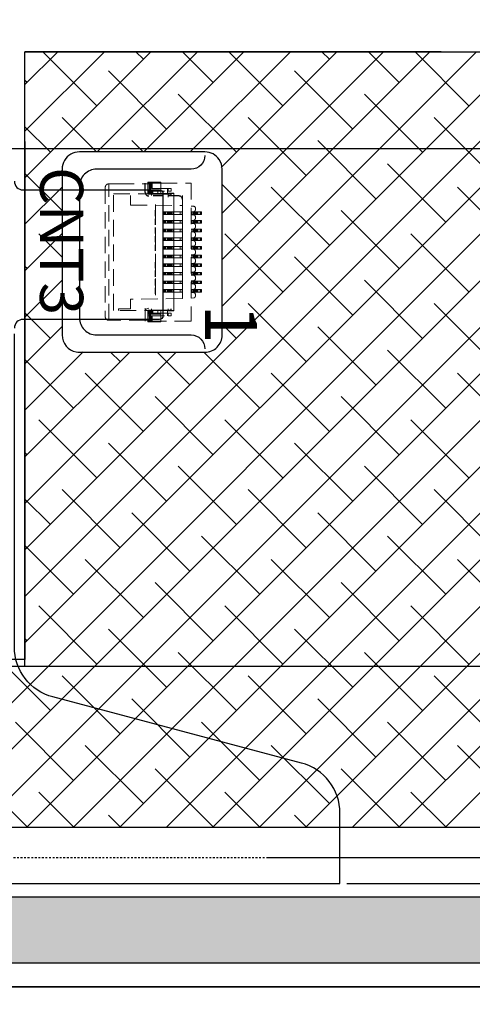
# Model space of a CAD drawing. Units: millimetres. Extents: x 11786 to 13005, y -2715 to -1945.
# Drawn here: x 12616 to 12642, y -2370 to -2313 of the extents above; entities that cross this region are included whole.
import ezdxf

# ---------------------------------------------------------------- set-up
doc = ezdxf.new("R2010")
doc.units = ezdxf.units.MM
doc.header["$LTSCALE"] = 0.3
doc.header["$PDMODE"] = 34
for name, pattern in [('ACISOTGL', [3, 2, -1]), ('CENTER', [0.6, 0.375, -0.075, 0.075, -0.075]), ('DASHED', [4.7625, 3.175, -1.5875])]:
    doc.linetypes.add(name, pattern=pattern)
for name, color, linetype in [('09_Center line', 1, 'CENTER'), ('0BLU-PART_DXF_HATCHING', 7, 'Continuous'), ('DIM', 3, 'Continuous'), ('FPC', 40, 'Continuous')]:
    doc.layers.add(name, color=color, linetype=linetype)
doc.layers.add('11_Text', color=4, linetype='Continuous', lineweight=20)
doc.layers.add('Layer0000', color=7, linetype='Continuous', lineweight=20)
doc.styles.get("Standard").update_dxf_attribs({"font": 'arial.ttf', "height": 8})
doc.dimstyles.new('Standard$0', dxfattribs={"dimtxt": 3, "dimasz": 4, "dimexe": 0.6, "dimexo": 0.4, "dimtad": 1, "dimzin": 9, "dimdsep": 46, "dimtxsty": 'Standard', "dimcen": 0, "dimclrd": 256, "dimclre": 256, "dimadec": 0, "dimazin": 0, "dimtfac": 1, "dimtmove": 0, "dimatfit": 3, "dimfxl": 1, "dimtolj": 1, "dimarcsym": 0})

# ---------------------------------------------------------------- blocks, each defined once
blk = doc.blocks.new('*D17')
at = {"layer": 'Defpoints', "color": 0, "transparency": 16777216}
for p in [(12630.132, -2361.669), (12634.726, -2363.169), (12697.548, -2363.169)]:
    blk.add_point(p, dxfattribs=at)
at = {"layer": 'DIM', "lineweight": -2, "transparency": 16777216}
for p, q in [((12697.548, -2357.669), (12697.548, -2353.669)), ((12630.532, -2361.669), (12698.148, -2361.669)), ((12697.548, -2361.669), (12697.548, -2363.169)), ((12635.126, -2363.169), (12698.148, -2363.169)), ((12697.548, -2367.169), (12697.548, -2413.991))]:
    blk.add_line(p, q, dxfattribs=at)
at = {"layer": 'DIM', "transparency": 16777216}
for points in [[(12696.882, -2357.669), (12698.215, -2357.669), (12697.548, -2361.669)], [(12696.882, -2367.169), (12698.215, -2367.169), (12697.548, -2363.169)]]:
    blk.add_solid(points, dxfattribs=at)
at = {"layer": 'DIM', "color": 0, "transparency": 16777216, "insert": (12692.839, -2392.58), "char_height": 8, "attachment_point": 5, "rotation": 90}
blk.add_mtext('\\A1;1.5 MAX', dxfattribs=at)

msp = doc.modelspace()

# ---------------------------------------------------------------- hatches: boundary and pattern name
at = {"layer": '0BLU-PART_DXF_HATCHING'}
h = msp.add_hatch(dxfattribs=at)
h.set_pattern_fill('ANSI38', color=5, scale=0.6, style=0)
h.set_pattern_definition([(45, (5071.84, 176.5718), (-1.3470384, 1.3470384), []), (135, (5071.84, 176.5718), (-4.04111525, 1.3470384), [4.7625, -2.8575])])
h.paths.add_polyline_path([(12491.964, -2315.015), (12491.964, -2359.915), (12511.37, -2359.915), (12728.972, -2359.915), (12728.976, -2333.365), (12725.98, -2333.365), (12725.98, -2315.015), (12685.426, -2315.015), (12685.426, -2329.178), (12645.527, -2329.195), (12645.526, -2315.015), (12616.48, -2315.015), (12616.48, -2350.615), (12584.88, -2350.615), (12584.88, -2315.015)])
h.paths.add_polyline_path([(12491.964, -2359.915), (12491.964, -2354.615), (12458.19, -2354.615), (12452.415, -2359.937)])
h.paths.add_polyline_path([(12749.545, -2359.937), (12743.771, -2354.615), (12738.346, -2354.615), (12738.346, -2333.365), (12728.98, -2333.365), (12728.992, -2359.915)])
h.paths.add_polyline_path([(12520.728, -2336.63), (12520.748, -2345.919), (12520.748, -2333.547)], flags=16)
edge = h.paths.add_edge_path(flags=16)
edge.add_arc((12619.63, -2321.815), 1, 90, 180, ccw=False)
edge.add_line((12619.63, -2320.815), (12626.9, -2320.815))
edge.add_arc((12626.9, -2321.815), 1, 0.5417, 89.9982, ccw=False)
edge.add_line((12627.9, -2321.806), (12627.9, -2331.415))
edge.add_line((12627.9, -2331.415), (12618.63, -2331.415))
edge.add_line((12618.63, -2331.415), (12618.63, -2321.815))
edge = h.paths.add_edge_path(flags=16)
edge.add_arc((12626.9, -2331.415), 1, -90, 0, ccw=False)
edge.add_line((12626.9, -2332.415), (12619.45, -2332.399))
edge.add_arc((12619.63, -2331.415), 1, 180, 259.6209, ccw=False)
edge.add_line((12618.63, -2331.415), (12627.9, -2331.415))
h.paths.add_polyline_path([(12721.357, -2338.438), (12724.923, -2338.438), (12724.923, -2345.615), (12721.357, -2345.615)], flags=16)
h.paths.add_polyline_path([(12651.561, -2329.861), (12662.28, -2329.861), (12662.28, -2332.84), (12651.561, -2332.84)], flags=16)
edge = h.paths.add_edge_path(flags=16)
edge.add_arc((12719.28, -2337.665), 1, 0, 90, ccw=False)
edge.add_line((12720.28, -2337.665), (12720.28, -2345.665))
edge.add_arc((12719.28, -2345.665), 1, -90, 0, ccw=False)
edge.add_line((12719.28, -2346.665), (12712.78, -2346.665))
edge.add_arc((12712.78, -2345.665), 1, 180, 270, ccw=False)
edge.add_line((12711.78, -2345.665), (12711.78, -2337.665))
edge.add_arc((12712.78, -2337.665), 1, 90, 180, ccw=False)
edge.add_line((12712.78, -2336.665), (12719.28, -2336.665))
at = {"layer": 'DIM'}
h = msp.add_hatch(dxfattribs=at)
h.set_pattern_fill('ANGLE', color=2, scale=0.4, style=0)
h.set_pattern_definition([(0, (0, 0), (0, 2.794), [2.032, -0.762]), (90, (0, 0), (-2.794, 2e-16), [2.032, -0.762])])
h.paths.add_polyline_path([(12444.98, -2365.298), (12444.98, -2367.764), (12756.68, -2367.764), (12756.68, -2365.269), (12751.496, -2365.269), (12751.496, -2362.469), (12706.745, -2362.469), (12703.745, -2363.969), (12500.689, -2363.969), (12497.689, -2362.469), (12450.464, -2362.469), (12450.464, -2365.298)])
h.paths.add_polyline_path([(12444.98, -2236.657), (12450.164, -2236.657), (12450.164, -2364.998), (12444.98, -2364.998)])
h.paths.add_polyline_path([(12756.68, -2364.969), (12751.796, -2364.969), (12751.796, -2236.657), (12756.68, -2236.657)])

# ---------------------------------------------------------------- linework, layer by layer
for points in [[(12640.585, -2315.015), (12616.48, -2315.015)], [(12616.48, -2320.215), (12616.48, -2350.215), (12584.88, -2350.215)], [(12624.031, -2324.54), (12624.031, -2324.19)], [(12624.031, -2325.04), (12624.031, -2324.69)], [(12624.031, -2325.54), (12624.031, -2325.19)], [(12624.031, -2326.04), (12624.031, -2325.69)], [(12624.031, -2326.54), (12624.031, -2326.19)], [(12624.031, -2327.54), (12624.031, -2327.19)], [(12624.031, -2328.04), (12624.031, -2327.69)], [(12624.031, -2328.54), (12624.031, -2328.19)], [(12624.031, -2329.04), (12624.031, -2328.69)], [(12491.964, -2359.915), (12728.98, -2359.915)]]:
    msp.add_lwpolyline(points)
msp.add_lwpolyline([(12616.48, -2350.615), (12616.48, -2315.015), (12645.526, -2315.015), (12645.526, -2318.186), (12645.526, -2328.686, 0.414214), (12646.026, -2329.186), (12646.026, -2329.186), (12684.926, -2329.186, 0.414214), (12685.426, -2328.686), (12685.426, -2318.186), (12685.426, -2318.186), (12685.426, -2315.015), (12725.98, -2315.015), (12725.98, -2333.365), (12738.346, -2333.365), (12738.346, -2355.015)], format="xyb")
at = {"color": 74}
msp.add_lwpolyline([(12496.98, -2343.549), (12496.98, -2321.415, -0.414214), (12497.78, -2320.615), (12585.98, -2320.615), (12719.98, -2320.615, -0.414214), (12720.98, -2321.615), (12720.98, -2349.615, -0.414214), (12719.98, -2350.615), (12497.98, -2350.615, -0.414214), (12496.98, -2349.615), (12496.98, -2333.615)], format="xyb", dxfattribs=at)
at = {"linetype": 'ACISOTGL'}
msp.add_lwpolyline([(12625.6, -2323.565, 0.414214), (12625.4, -2323.365), (12623.65, -2323.365, -0.414214), (12623.45, -2323.165), (12623.45, -2322.615)], format="xyb", dxfattribs=at)
at = {"layer": '09_Center line', "color": 6, "linetype": 'Continuous'}
msp.add_lwpolyline([(12443.58, -2368.164), (12443.58, -2232.164, -0.414214), (12444.58, -2231.164), (12757.08, -2231.164, -0.414214), (12758.08, -2232.164), (12758.08, -2368.164, -0.414214), (12757.08, -2369.164), (12444.58, -2369.164, -0.414214), (12443.58, -2368.164)], format="xyb", dxfattribs=at)
msp.add_lwpolyline([(12443.58, -2232.164), (12443.58, -2368.164, 0.414214), (12444.58, -2369.164), (12757.08, -2369.164, 0.414214), (12758.08, -2368.164), (12758.08, -2232.164, 0.414214), (12757.08, -2231.164), (12444.58, -2231.164, 0.414214)], format="xyb", close=True, dxfattribs=at)
at = {"layer": '0BLU-PART_DXF_HATCHING', "color": 5}
msp.add_lwpolyline([(12749.196, -2239.957), (12743.988, -2244.757), (12457.973, -2244.757), (12452.764, -2239.957), (12451.264, -2239.957), (12451.264, -2359.919), (12750.696, -2359.919), (12750.696, -2240.457, 0.414214), (12750.196, -2239.957), (12451.264, -2239.957), (12451.264, -2241.557), (12456.264, -2246.557), (12456.264, -2353.015), (12451.264, -2358.015)], format="xyb", dxfattribs=at)
at = {"layer": 'DIM', "color": 1, "linetype": 'CENTER'}
msp.add_lwpolyline([(12450.81, -2361.669), (12750.842, -2361.669), (12750.842, -2239.957), (12450.81, -2239.957)], close=True, dxfattribs=at)
at = {"layer": 'DIM', "color": 2}
msp.add_lwpolyline([(12444.98, -2365.298), (12444.98, -2367.764), (12756.68, -2367.764), (12756.68, -2365.269), (12751.496, -2365.269), (12751.496, -2362.469), (12706.745, -2362.469), (12703.745, -2363.969), (12500.689, -2363.969), (12497.689, -2362.469), (12450.464, -2362.469), (12450.464, -2365.298), (12444.98, -2365.298)], dxfattribs=at)
at = {"layer": 'FPC', "color": 40, "ltscale": 0.2}
for points in [[(12615.865, -2322.515, 0.414214), (12616.365, -2323.015), (12624.274, -2323.015, -0.414214), (12624.474, -2323.215), (12624.474, -2330.315, -0.414214), (12624.274, -2330.515), (12616.365, -2330.515, 0.414214), (12615.865, -2331.015)], [(12607.526, -2363.169), (12634.726, -2363.169), (12634.726, -2359.101, 0.340081), (12632.496, -2356.201), (12618.095, -2352.377, -0.340081), (12615.865, -2349.478), (12615.865, -2331.353)]]:
    msp.add_lwpolyline(points, format="xyb", dxfattribs=at)
at = {"layer": 'FPC', "linetype": 'Continuous', "lineweight": 20}
msp.add_lwpolyline([(12623.45, -2329.865), (12623.45, -2330.615), (12623.45, -2330.065, -0.414214), (12623.65, -2329.865)], format="xyb", dxfattribs=at)
at = {"layer": 'Layer0000', "color": 7, "linetype": 'Continuous', "lineweight": 25}
msp.add_lwpolyline([(12619.45, -2332.399, 0.045318), (12619.63, -2332.415), (12626.9, -2332.415, 0.414214), (12627.9, -2331.415), (12627.9, -2321.815, 0.14842), (12627.732, -2321.26, 0.2504), (12626.9, -2320.815), (12619.63, -2320.815, 0.129853), (12619.136, -2320.946, 0.269846), (12618.63, -2321.815), (12618.63, -2331.415, 0.362098)], format="xyb", close=True, dxfattribs=at)
msp.add_lwpolyline([(12626.9, -2321.015, -0.414214), (12626.1, -2321.815), (12620.63, -2321.815, 0.414214), (12619.63, -2322.815), (12619.63, -2330.415, 0.414214), (12620.63, -2331.415), (12626.1, -2331.415, -0.414214), (12626.9, -2332.215)], format="xyb", dxfattribs=at)
at = {"layer": 'Layer0000', "color": 7, "linetype": 'DASHED', "lineweight": 18}
for points in [[(12621.33, -2322.665, 0.414214), (12621.13, -2322.865), (12621.13, -2330.365, 0.414214), (12621.33, -2330.565)], [(12626.1, -2324.28), (12626.259, -2324.267, 0.388879), (12626.35, -2324.167), (12626.35, -2324.064, 0.388879), (12626.259, -2323.964), (12626.1, -2323.95)], [(12626.1, -2324.45), (12626.259, -2324.464, -0.388879), (12626.35, -2324.564), (12626.35, -2324.667, -0.388879), (12626.259, -2324.767), (12626.1, -2324.78)], [(12626.1, -2325.28), (12626.259, -2325.267, 0.388879), (12626.35, -2325.167), (12626.35, -2325.064, 0.388879), (12626.259, -2324.964), (12626.1, -2324.95)], [(12626.1, -2325.78), (12626.259, -2325.767, 0.388879), (12626.35, -2325.667), (12626.35, -2325.564, 0.388879), (12626.259, -2325.464), (12626.1, -2325.45)], [(12626.1, -2326.28), (12626.259, -2326.267, 0.388879), (12626.35, -2326.167), (12626.35, -2326.064, 0.388879), (12626.259, -2325.964), (12626.1, -2325.95)], [(12626.1, -2326.78), (12626.259, -2326.767, 0.388879), (12626.35, -2326.667), (12626.35, -2326.564, 0.388879), (12626.259, -2326.464), (12626.1, -2326.45)], [(12626.1, -2327.28), (12626.259, -2327.267, 0.388879), (12626.35, -2327.167), (12626.35, -2327.064, 0.388879), (12626.259, -2326.964), (12626.1, -2326.95)], [(12626.1, -2327.78), (12626.259, -2327.767, 0.388879), (12626.35, -2327.667), (12626.35, -2327.564, 0.388879), (12626.259, -2327.464), (12626.1, -2327.45)], [(12626.1, -2328.28), (12626.259, -2328.267, 0.388879), (12626.35, -2328.167), (12626.35, -2328.064, 0.388879), (12626.259, -2327.964), (12626.1, -2327.95)], [(12626.1, -2328.78), (12626.259, -2328.767, 0.388879), (12626.35, -2328.667), (12626.35, -2328.564, 0.388879), (12626.259, -2328.464), (12626.1, -2328.45)], [(12626.1, -2328.95), (12626.259, -2328.964, -0.388879), (12626.35, -2329.064), (12626.35, -2329.167, -0.388879), (12626.259, -2329.267), (12626.1, -2329.28)]]:
    msp.add_lwpolyline(points, format="xyb", dxfattribs=at)
for points in [[(12623.758, -2329.98), (12623.758, -2330.565), (12623.735, -2330.565), (12623.595, -2330.565), (12623.462, -2330.565), (12621.848, -2330.565), (12621.33, -2330.565), (12621.33, -2322.665), (12621.848, -2322.665), (12623.462, -2322.665), (12623.595, -2322.665), (12623.735, -2322.665), (12623.758, -2322.665), (12623.758, -2323.255)], [(12624.781, -2323.43), (12624.781, -2323.255), (12624.031, -2323.255), (12623.595, -2323.255), (12623.595, -2322.665)], [(12624.95, -2323.33), (12624.95, -2323.23), (12624.768, -2323.23), (12623.6, -2323.23), (12623.6, -2323.23), (12623.6, -2323.03), (12623.6, -2322.575), (12624.35, -2322.575), (12624.35, -2322.615), (12623.6, -2322.615), (12623.6, -2323.063), (12623.6, -2323.08), (12624.768, -2323.08), (12624.95, -2323.08), (12624.95, -2322.93), (12624.768, -2322.93), (12623.6, -2322.93)], [(12623.621, -2323.255), (12623.621, -2322.665)], [(12623.753, -2322.93), (12623.753, -2322.615)], [(12623.809, -2322.93), (12623.809, -2322.615)], [(12623.853, -2322.93), (12623.853, -2322.615)], [(12622.6, -2323.33), (12622.6, -2323.892), (12625.6, -2323.918), (12625.6, -2323.33)], [(12623.6, -2323.063), (12624.35, -2323.063)], [(12623.6, -2323.08), (12623.6, -2323.08)], [(12623.6, -2323.24), (12623.6, -2323.227), (12624.35, -2323.227)], [(12623.747, -2323.08), (12623.747, -2323.23)], [(12623.8, -2323.33), (12623.8, -2323.24)], [(12623.891, -2323.08), (12623.891, -2323.23)], [(12624.173, -2323.08), (12624.173, -2323.23)], [(12624.173, -2323.23), (12624.173, -2323.08)], [(12624.35, -2323.24), (12624.768, -2323.24), (12624.768, -2323.33)], [(12625.1, -2323.23), (12625.1, -2323.205), (12624.74, -2323.205), (12624.74, -2323.08), (12624.74, -2322.93)], [(12624.95, -2323.23), (12625.1, -2323.23), (12625.1, -2323.33), (12625.1, -2323.914), (12625.1, -2324.29), (12625.1, -2324.44), (12625.1, -2324.79), (12625.1, -2324.94), (12625.1, -2325.29), (12625.1, -2325.44), (12625.1, -2325.79), (12625.1, -2325.94), (12625.1, -2326.29), (12625.1, -2326.44), (12625.1, -2326.79), (12625.1, -2326.94), (12625.1, -2327.29), (12625.1, -2327.44), (12625.1, -2327.79), (12625.1, -2327.94), (12625.1, -2328.29), (12625.1, -2328.44), (12625.1, -2328.79), (12625.1, -2328.94), (12625.1, -2329.317), (12625.1, -2329.9), (12625.1, -2330), (12625.1, -2330.025), (12624.74, -2330.025), (12624.74, -2330.15), (12624.74, -2330.3)], [(12624.78, -2323.343), (12624.78, -2323.255)], [(12624.93, -2323.342), (12624.93, -2323.255), (12624.781, -2323.255)], [(12624.938, -2323.23), (12624.938, -2323.33)], [(12625.6, -2324.29), (12625.6, -2323.918)], [(12624.629, -2324.44), (12624.474, -2324.44), (12624.474, -2324.29), (12624.629, -2324.29)], [(12624.475, -2324.44), (12624.475, -2324.29)], [(12624.568, -2324.44), (12624.568, -2324.29)], [(12624.729, -2324.44), (12624.668, -2324.44), (12624.629, -2324.44), (12624.629, -2324.29), (12624.668, -2324.29), (12624.729, -2324.29)], [(12624.732, -2324.29), (12624.859, -2324.29), (12624.859, -2324.44), (12624.732, -2324.44), (12624.729, -2324.44), (12624.729, -2324.29), (12624.732, -2324.29), (12624.732, -2324.44)], [(12624.859, -2324.29), (12624.86, -2324.29)], [(12624.86, -2324.44), (12624.859, -2324.44)], [(12625.6, -2324.44), (12625.463, -2324.44), (12624.88, -2324.44), (12624.86, -2324.44), (12624.86, -2324.29), (12624.88, -2324.29), (12625.463, -2324.29), (12625.6, -2324.29), (12625.6, -2324.44), (12625.6, -2324.79), (12625.6, -2324.94), (12625.6, -2325.29), (12625.6, -2325.44), (12625.463, -2325.44)], [(12624.975, -2324.44), (12624.975, -2324.29)], [(12625.463, -2324.44), (12625.463, -2324.29)], [(12626.1, -2324.29), (12626.161, -2324.29), (12626.234, -2324.29), (12626.278, -2324.29), (12626.319, -2324.29), (12626.618, -2324.29), (12626.7, -2324.29), (12626.7, -2324.44), (12626.618, -2324.44), (12626.319, -2324.44), (12626.278, -2324.44), (12626.234, -2324.44), (12626.161, -2324.44), (12626.1, -2324.44)], [(12626.4, -2324.44), (12626.4, -2324.29)], [(12626.45, -2324.44), (12626.45, -2324.29)], [(12624.732, -2324.79), (12624.859, -2324.79), (12624.859, -2324.94), (12624.732, -2324.94), (12624.729, -2324.94), (12624.668, -2324.94), (12624.629, -2324.94), (12624.474, -2324.94), (12624.474, -2324.79), (12624.629, -2324.79), (12624.668, -2324.79), (12624.729, -2324.79), (12624.732, -2324.79), (12624.732, -2324.94)], [(12624.475, -2324.94), (12624.475, -2324.79)], [(12624.568, -2324.94), (12624.568, -2324.79)], [(12624.629, -2324.79), (12624.629, -2324.94)], [(12624.729, -2324.79), (12624.729, -2324.94)], [(12624.859, -2324.79), (12624.86, -2324.79)], [(12624.86, -2324.94), (12624.859, -2324.94)], [(12625.6, -2324.94), (12625.463, -2324.94), (12624.88, -2324.94), (12624.86, -2324.94), (12624.86, -2324.79), (12624.88, -2324.79), (12625.463, -2324.79), (12625.463, -2324.94)], [(12624.975, -2324.94), (12624.975, -2324.79)], [(12625.463, -2324.79), (12625.6, -2324.79)], [(12626.1, -2324.79), (12626.161, -2324.79), (12626.234, -2324.79), (12626.278, -2324.79), (12626.319, -2324.79), (12626.618, -2324.79), (12626.7, -2324.79), (12626.7, -2324.94), (12626.618, -2324.94), (12626.319, -2324.94), (12626.278, -2324.94), (12626.234, -2324.94), (12626.161, -2324.94), (12626.1, -2324.94)], [(12626.4, -2324.94), (12626.4, -2324.79)], [(12626.45, -2324.94), (12626.45, -2324.79)], [(12624.629, -2325.44), (12624.474, -2325.44), (12624.474, -2325.29), (12624.629, -2325.29)], [(12624.475, -2325.44), (12624.475, -2325.29)], [(12624.568, -2325.44), (12624.568, -2325.29)], [(12624.732, -2325.29), (12624.859, -2325.29), (12624.859, -2325.44), (12624.732, -2325.44), (12624.729, -2325.44), (12624.668, -2325.44), (12624.629, -2325.44), (12624.629, -2325.29), (12624.668, -2325.29), (12624.729, -2325.29), (12624.732, -2325.29), (12624.732, -2325.44)], [(12624.729, -2325.29), (12624.729, -2325.44)], [(12624.859, -2325.29), (12624.86, -2325.29), (12624.88, -2325.29), (12625.463, -2325.29), (12625.463, -2325.44), (12624.88, -2325.44), (12624.86, -2325.44), (12624.86, -2325.29)], [(12624.86, -2325.44), (12624.859, -2325.44)], [(12624.975, -2325.44), (12624.975, -2325.29)], [(12625.463, -2325.29), (12625.6, -2325.29)], [(12625.6, -2325.79), (12625.6, -2325.44)], [(12626.1, -2325.29), (12626.161, -2325.29), (12626.234, -2325.29), (12626.278, -2325.29), (12626.319, -2325.29), (12626.618, -2325.29), (12626.7, -2325.29), (12626.7, -2325.44), (12626.618, -2325.44), (12626.319, -2325.44), (12626.278, -2325.44), (12626.234, -2325.44), (12626.161, -2325.44), (12626.1, -2325.44)], [(12626.4, -2325.44), (12626.4, -2325.29)], [(12626.45, -2325.44), (12626.45, -2325.29)], [(12624.629, -2325.94), (12624.474, -2325.94), (12624.474, -2325.79), (12624.629, -2325.79)], [(12624.475, -2325.94), (12624.475, -2325.79)], [(12624.568, -2325.79), (12624.568, -2325.94)], [(12624.729, -2325.94), (12624.668, -2325.94), (12624.629, -2325.94), (12624.629, -2325.79), (12624.668, -2325.79), (12624.729, -2325.79)], [(12624.732, -2325.79), (12624.859, -2325.79), (12624.859, -2325.94), (12624.732, -2325.94), (12624.729, -2325.94), (12624.729, -2325.79), (12624.732, -2325.79), (12624.732, -2325.94)], [(12624.859, -2325.79), (12624.86, -2325.79)], [(12624.86, -2325.94), (12624.859, -2325.94)], [(12625.463, -2325.79), (12625.6, -2325.79), (12625.6, -2325.94), (12625.463, -2325.94), (12624.88, -2325.94), (12624.86, -2325.94), (12624.86, -2325.79), (12624.88, -2325.79), (12625.463, -2325.79), (12625.463, -2325.94)], [(12624.975, -2325.94), (12624.975, -2325.79)], [(12625.6, -2326.29), (12625.6, -2325.94)], [(12626.1, -2325.94), (12626.161, -2325.94), (12626.234, -2325.94), (12626.278, -2325.94), (12626.319, -2325.94), (12626.618, -2325.94), (12626.7, -2325.94), (12626.7, -2325.79), (12626.618, -2325.79), (12626.319, -2325.79), (12626.278, -2325.79), (12626.234, -2325.79), (12626.161, -2325.79), (12626.1, -2325.79)], [(12626.4, -2325.94), (12626.4, -2325.79)], [(12626.45, -2325.94), (12626.45, -2325.79)], [(12624.729, -2326.44), (12624.668, -2326.44), (12624.629, -2326.44), (12624.474, -2326.44), (12624.474, -2326.29), (12624.629, -2326.29), (12624.668, -2326.29), (12624.729, -2326.29)], [(12624.475, -2326.44), (12624.475, -2326.29)], [(12624.568, -2326.44), (12624.568, -2326.29)], [(12624.629, -2326.29), (12624.629, -2326.44)], [(12624.732, -2326.29), (12624.859, -2326.29), (12624.859, -2326.44), (12624.732, -2326.44), (12624.729, -2326.44), (12624.729, -2326.29), (12624.732, -2326.29), (12624.732, -2326.44)], [(12624.859, -2326.29), (12624.86, -2326.29), (12624.88, -2326.29), (12625.463, -2326.29), (12625.463, -2326.44), (12624.88, -2326.44), (12624.86, -2326.44), (12624.86, -2326.29)], [(12624.86, -2326.44), (12624.859, -2326.44)], [(12624.975, -2326.44), (12624.975, -2326.29)], [(12625.463, -2326.29), (12625.6, -2326.29), (12625.6, -2326.44), (12625.6, -2326.79)], [(12625.6, -2326.44), (12625.463, -2326.44)], [(12626.1, -2326.29), (12626.161, -2326.29), (12626.234, -2326.29), (12626.278, -2326.29), (12626.319, -2326.29), (12626.618, -2326.29), (12626.7, -2326.29), (12626.7, -2326.44), (12626.618, -2326.44), (12626.319, -2326.44), (12626.278, -2326.44), (12626.234, -2326.44), (12626.161, -2326.44), (12626.1, -2326.44)], [(12626.4, -2326.44), (12626.4, -2326.29)], [(12626.45, -2326.44), (12626.45, -2326.29)], [(12624.629, -2326.94), (12624.474, -2326.94), (12624.474, -2326.79), (12624.629, -2326.79)], [(12624.629, -2327.44), (12624.474, -2327.44), (12624.474, -2327.29), (12624.629, -2327.29)], [(12624.475, -2326.94), (12624.475, -2326.79)], [(12624.475, -2327.44), (12624.475, -2327.29)], [(12624.568, -2326.94), (12624.568, -2326.79)], [(12624.568, -2327.44), (12624.568, -2327.29)], [(12624.729, -2326.94), (12624.668, -2326.94), (12624.629, -2326.94), (12624.629, -2326.79), (12624.668, -2326.79), (12624.729, -2326.79)], [(12624.729, -2327.44), (12624.668, -2327.44), (12624.629, -2327.44), (12624.629, -2327.29), (12624.668, -2327.29), (12624.729, -2327.29)], [(12624.732, -2326.79), (12624.859, -2326.79), (12624.859, -2326.94), (12624.732, -2326.94), (12624.729, -2326.94), (12624.729, -2326.79), (12624.732, -2326.79), (12624.732, -2326.94)], [(12624.732, -2327.29), (12624.859, -2327.29), (12624.859, -2327.44), (12624.732, -2327.44), (12624.729, -2327.44), (12624.729, -2327.29), (12624.732, -2327.29), (12624.732, -2327.44)], [(12624.859, -2326.79), (12624.86, -2326.79)], [(12624.86, -2326.94), (12624.859, -2326.94)], [(12624.859, -2327.29), (12624.86, -2327.29)], [(12625.6, -2326.94), (12625.463, -2326.94), (12624.88, -2326.94), (12624.86, -2326.94), (12624.86, -2326.79), (12624.88, -2326.79), (12625.463, -2326.79), (12625.6, -2326.79), (12625.6, -2326.94), (12625.6, -2327.29), (12625.6, -2327.44), (12625.6, -2327.79), (12625.6, -2327.94), (12625.463, -2327.94), (12624.88, -2327.94), (12624.86, -2327.94), (12624.86, -2327.79), (12624.88, -2327.79), (12625.463, -2327.79), (12625.463, -2327.94)], [(12625.6, -2327.44), (12625.463, -2327.44), (12624.88, -2327.44), (12624.86, -2327.44), (12624.86, -2327.29), (12624.88, -2327.29), (12625.463, -2327.29), (12625.463, -2327.44)], [(12624.975, -2326.94), (12624.975, -2326.79)], [(12624.975, -2327.44), (12624.975, -2327.29)], [(12625.463, -2326.94), (12625.463, -2326.79)], [(12625.463, -2327.29), (12625.6, -2327.29)], [(12626.1, -2326.79), (12626.161, -2326.79), (12626.234, -2326.79), (12626.278, -2326.79), (12626.319, -2326.79), (12626.618, -2326.79), (12626.7, -2326.79), (12626.7, -2326.94), (12626.618, -2326.94), (12626.319, -2326.94), (12626.278, -2326.94), (12626.234, -2326.94), (12626.161, -2326.94), (12626.1, -2326.94)], [(12626.1, -2327.29), (12626.161, -2327.29), (12626.234, -2327.29), (12626.278, -2327.29), (12626.319, -2327.29), (12626.618, -2327.29), (12626.7, -2327.29), (12626.7, -2327.44), (12626.618, -2327.44), (12626.319, -2327.44), (12626.278, -2327.44), (12626.234, -2327.44), (12626.161, -2327.44), (12626.1, -2327.44)], [(12626.4, -2326.94), (12626.4, -2326.79)], [(12626.4, -2327.44), (12626.4, -2327.29)], [(12626.45, -2326.94), (12626.45, -2326.79)], [(12626.45, -2327.44), (12626.45, -2327.29)], [(12624.732, -2327.79), (12624.859, -2327.79), (12624.859, -2327.94), (12624.732, -2327.94), (12624.729, -2327.94), (12624.668, -2327.94), (12624.629, -2327.94), (12624.474, -2327.94), (12624.474, -2327.79), (12624.629, -2327.79), (12624.668, -2327.79), (12624.729, -2327.79), (12624.732, -2327.79), (12624.732, -2327.94)], [(12624.475, -2327.94), (12624.475, -2327.79)], [(12624.568, -2327.94), (12624.568, -2327.79)], [(12624.629, -2327.79), (12624.629, -2327.94)], [(12624.729, -2327.79), (12624.729, -2327.94)], [(12624.86, -2327.44), (12624.859, -2327.44)], [(12624.859, -2327.79), (12624.86, -2327.79)], [(12624.975, -2327.94), (12624.975, -2327.79)], [(12625.463, -2327.79), (12625.6, -2327.79)], [(12626.1, -2327.79), (12626.161, -2327.79), (12626.234, -2327.79), (12626.278, -2327.79), (12626.319, -2327.79), (12626.618, -2327.79), (12626.7, -2327.79), (12626.7, -2327.94), (12626.618, -2327.94), (12626.319, -2327.94), (12626.278, -2327.94), (12626.234, -2327.94), (12626.161, -2327.94), (12626.1, -2327.94)], [(12626.4, -2327.94), (12626.4, -2327.79)], [(12626.45, -2327.94), (12626.45, -2327.79)], [(12624.629, -2328.44), (12624.474, -2328.44), (12624.474, -2328.29), (12624.629, -2328.29)], [(12624.475, -2328.44), (12624.475, -2328.29)], [(12624.568, -2328.44), (12624.568, -2328.29)], [(12624.729, -2328.44), (12624.668, -2328.44), (12624.629, -2328.44), (12624.629, -2328.29), (12624.668, -2328.29), (12624.729, -2328.29)], [(12624.732, -2328.29), (12624.859, -2328.29), (12624.86, -2328.29)], [(12624.859, -2328.44), (12624.732, -2328.44)], [(12624.86, -2327.94), (12624.859, -2327.94)], [(12624.86, -2328.44), (12624.859, -2328.44), (12624.859, -2328.29)], [(12625.463, -2328.29), (12625.6, -2328.29), (12625.6, -2328.44), (12625.463, -2328.44), (12624.88, -2328.44), (12624.86, -2328.44), (12624.86, -2328.29), (12624.88, -2328.29), (12625.463, -2328.29), (12625.463, -2328.44)], [(12624.975, -2328.44), (12624.975, -2328.29)], [(12625.6, -2328.29), (12625.6, -2327.94)], [(12625.6, -2328.79), (12625.6, -2328.44)], [(12626.1, -2328.29), (12626.161, -2328.29), (12626.234, -2328.29), (12626.278, -2328.29), (12626.319, -2328.29), (12626.618, -2328.29), (12626.7, -2328.29), (12626.7, -2328.44), (12626.618, -2328.44), (12626.319, -2328.44), (12626.278, -2328.44), (12626.234, -2328.44), (12626.161, -2328.44), (12626.1, -2328.44)], [(12626.4, -2328.44), (12626.4, -2328.29)], [(12626.45, -2328.44), (12626.45, -2328.29)], [(12625.6, -2328.94), (12625.6, -2329.312), (12622.6, -2329.339), (12622.6, -2329.9), (12622.513, -2329.9), (12621.9, -2329.9), (12621.9, -2329.99)], [(12624.629, -2328.94), (12624.474, -2328.94), (12624.474, -2328.79), (12624.629, -2328.79)], [(12624.475, -2328.94), (12624.475, -2328.79)], [(12624.568, -2328.94), (12624.568, -2328.79)], [(12624.729, -2328.94), (12624.668, -2328.94), (12624.629, -2328.94), (12624.629, -2328.79), (12624.668, -2328.79), (12624.729, -2328.79)], [(12624.732, -2328.79), (12624.859, -2328.79), (12624.86, -2328.79)], [(12624.859, -2328.94), (12624.732, -2328.94)], [(12624.86, -2328.94), (12624.859, -2328.94), (12624.859, -2328.79)], [(12625.463, -2328.79), (12625.6, -2328.79), (12625.6, -2328.94), (12625.463, -2328.94), (12624.88, -2328.94), (12624.86, -2328.94), (12624.86, -2328.79), (12624.88, -2328.79), (12625.463, -2328.79), (12625.463, -2328.94)], [(12624.975, -2328.94), (12624.975, -2328.79)], [(12626.1, -2328.79), (12626.161, -2328.79), (12626.234, -2328.79), (12626.278, -2328.79), (12626.319, -2328.79), (12626.618, -2328.79), (12626.7, -2328.79), (12626.7, -2328.94), (12626.618, -2328.94), (12626.319, -2328.94), (12626.278, -2328.94), (12626.234, -2328.94), (12626.161, -2328.94), (12626.1, -2328.94)], [(12626.4, -2328.94), (12626.4, -2328.79)], [(12626.45, -2328.94), (12626.45, -2328.79)], [(12623.595, -2330.565), (12623.595, -2329.98), (12624.031, -2329.98), (12624.78, -2329.98), (12624.93, -2329.98), (12624.93, -2329.894)], [(12624.35, -2330.168), (12623.6, -2330.168), (12623.6, -2330.615), (12624.35, -2330.615), (12624.35, -2330.655), (12623.6, -2330.655), (12623.6, -2330.2), (12623.6, -2330), (12623.6, -2330), (12624.768, -2330), (12624.95, -2330), (12624.95, -2329.9)], [(12624.35, -2330.004), (12623.6, -2330.004), (12623.6, -2329.99)], [(12623.6, -2330.15), (12623.6, -2330.15)], [(12623.6, -2330.3), (12624.768, -2330.3), (12624.95, -2330.3), (12624.95, -2330.15), (12624.768, -2330.15), (12623.6, -2330.15), (12623.6, -2330.168)], [(12623.621, -2330.565), (12623.621, -2329.98)], [(12623.747, -2330.15), (12623.747, -2330)], [(12623.8, -2329.9), (12623.8, -2329.99)], [(12623.891, -2330.15), (12623.891, -2330)], [(12624.173, -2330), (12624.173, -2330.15)], [(12624.173, -2330.15), (12624.173, -2330)], [(12624.35, -2329.99), (12624.768, -2329.99), (12624.768, -2329.9)], [(12624.78, -2329.98), (12624.78, -2329.893)], [(12624.938, -2330), (12624.938, -2329.9)], [(12625.1, -2330), (12624.95, -2330)], [(12623.753, -2330.615), (12623.753, -2330.3)], [(12623.809, -2330.615), (12623.809, -2330.3)], [(12623.853, -2330.615), (12623.853, -2330.3)]]:
    msp.add_lwpolyline(points, dxfattribs=at)
for points in [[(12626.1, -2322.615), (12626.1, -2330.615), (12624.35, -2330.615), (12624.35, -2329.99), (12621.6, -2329.99), (12621.6, -2323.24), (12624.35, -2323.24), (12624.35, -2322.615)], [(12624.732, -2328.29), (12624.732, -2328.44), (12624.729, -2328.44), (12624.729, -2328.29)], [(12624.732, -2328.79), (12624.732, -2328.94), (12624.729, -2328.94), (12624.729, -2328.79)]]:
    msp.add_lwpolyline(points, close=True, dxfattribs=at)
at = {"layer": 'Layer0000', "color": 251, "linetype": 'DASHED', "lineweight": 18, "true_color": 0x606060}
for points in [[(12623.689, -2323.255), (12623.689, -2322.665)], [(12623.735, -2323.255), (12623.735, -2322.665)], [(12623.772, -2322.93), (12623.772, -2322.615)], [(12623.775, -2322.615), (12623.775, -2322.93)], [(12623.777, -2322.615), (12623.777, -2322.93)], [(12623.63, -2323.23), (12623.63, -2323.08)], [(12623.771, -2323.23), (12623.771, -2323.08)], [(12623.775, -2323.23), (12623.775, -2323.08)], [(12623.791, -2323.23), (12623.791, -2323.08)], [(12623.831, -2323.23), (12623.831, -2323.08)], [(12623.841, -2323.23), (12623.841, -2323.08)], [(12623.863, -2323.23), (12623.863, -2323.08)], [(12623.888, -2323.23), (12623.888, -2323.08)], [(12624.75, -2323.08), (12624.75, -2322.93)], [(12624.768, -2323.08), (12624.768, -2322.93)], [(12624.768, -2323.24), (12624.768, -2323.23)], [(12624.498, -2324.29), (12624.498, -2324.44)], [(12624.616, -2324.29), (12624.616, -2324.44)], [(12624.627, -2324.29), (12624.627, -2324.44)], [(12624.76, -2324.44), (12624.76, -2324.29)], [(12624.792, -2324.29), (12624.792, -2324.44)], [(12624.8, -2324.44), (12624.8, -2324.29)], [(12624.843, -2324.44), (12624.843, -2324.29)], [(12624.88, -2324.29), (12624.88, -2324.44)], [(12624.936, -2324.44), (12624.936, -2324.29)], [(12625.042, -2324.44), (12625.042, -2324.29)], [(12625.073, -2324.44), (12625.073, -2324.29)], [(12625.584, -2324.29), (12625.584, -2324.44)], [(12625.586, -2324.29), (12625.586, -2324.44)], [(12626.15, -2324.29), (12626.15, -2324.44)], [(12626.161, -2324.44), (12626.161, -2324.29)], [(12626.234, -2324.44), (12626.234, -2324.29)], [(12626.278, -2324.44), (12626.278, -2324.29)], [(12626.319, -2324.44), (12626.319, -2324.29)], [(12626.34, -2324.29), (12626.34, -2324.44)], [(12626.375, -2324.44), (12626.375, -2324.29)], [(12626.436, -2324.44), (12626.436, -2324.29)], [(12626.5, -2324.44), (12626.5, -2324.29)], [(12626.618, -2324.44), (12626.618, -2324.29)], [(12626.65, -2324.44), (12626.65, -2324.29)], [(12624.498, -2324.79), (12624.498, -2324.94)], [(12624.616, -2324.79), (12624.616, -2324.94)], [(12624.627, -2324.79), (12624.627, -2324.94)], [(12624.76, -2324.94), (12624.76, -2324.79)], [(12624.792, -2324.79), (12624.792, -2324.94)], [(12624.8, -2324.94), (12624.8, -2324.79)], [(12624.843, -2324.94), (12624.843, -2324.79)], [(12624.88, -2324.79), (12624.88, -2324.94)], [(12624.936, -2324.94), (12624.936, -2324.79)], [(12625.042, -2324.94), (12625.042, -2324.79)], [(12625.073, -2324.94), (12625.073, -2324.79)], [(12625.584, -2324.79), (12625.584, -2324.94)], [(12625.586, -2324.79), (12625.586, -2324.94)], [(12626.15, -2324.79), (12626.15, -2324.94)], [(12626.161, -2324.94), (12626.161, -2324.79)], [(12626.234, -2324.94), (12626.234, -2324.79)], [(12626.278, -2324.94), (12626.278, -2324.79)], [(12626.319, -2324.94), (12626.319, -2324.79)], [(12626.34, -2324.79), (12626.34, -2324.94)], [(12626.375, -2324.94), (12626.375, -2324.79)], [(12626.436, -2324.94), (12626.436, -2324.79)], [(12626.5, -2324.94), (12626.5, -2324.79)], [(12626.618, -2324.94), (12626.618, -2324.79)], [(12626.65, -2324.94), (12626.65, -2324.79)], [(12624.498, -2325.29), (12624.498, -2325.44)], [(12624.616, -2325.29), (12624.616, -2325.44)], [(12624.627, -2325.29), (12624.627, -2325.44)], [(12624.76, -2325.44), (12624.76, -2325.29)], [(12624.792, -2325.29), (12624.792, -2325.44)], [(12624.8, -2325.44), (12624.8, -2325.29)], [(12624.843, -2325.44), (12624.843, -2325.29)], [(12624.88, -2325.29), (12624.88, -2325.44)], [(12624.936, -2325.44), (12624.936, -2325.29)], [(12625.042, -2325.44), (12625.042, -2325.29)], [(12625.073, -2325.44), (12625.073, -2325.29)], [(12625.584, -2325.29), (12625.584, -2325.44)], [(12625.586, -2325.29), (12625.586, -2325.44)], [(12626.15, -2325.29), (12626.15, -2325.44)], [(12626.161, -2325.44), (12626.161, -2325.29)], [(12626.234, -2325.44), (12626.234, -2325.29)], [(12626.278, -2325.44), (12626.278, -2325.29)], [(12626.319, -2325.44), (12626.319, -2325.29)], [(12626.34, -2325.29), (12626.34, -2325.44)], [(12626.375, -2325.44), (12626.375, -2325.29)], [(12626.436, -2325.44), (12626.436, -2325.29)], [(12626.5, -2325.44), (12626.5, -2325.29)], [(12626.618, -2325.44), (12626.618, -2325.29)], [(12626.65, -2325.44), (12626.65, -2325.29)], [(12624.498, -2325.79), (12624.498, -2325.94)], [(12624.616, -2325.94), (12624.616, -2325.79)], [(12624.627, -2325.79), (12624.627, -2325.94)], [(12624.76, -2325.94), (12624.76, -2325.79)], [(12624.792, -2325.79), (12624.792, -2325.94)], [(12624.8, -2325.94), (12624.8, -2325.79)], [(12624.843, -2325.94), (12624.843, -2325.79)], [(12624.88, -2325.79), (12624.88, -2325.94)], [(12624.936, -2325.94), (12624.936, -2325.79)], [(12625.042, -2325.94), (12625.042, -2325.79)], [(12625.073, -2325.94), (12625.073, -2325.79)], [(12625.584, -2325.79), (12625.584, -2325.94)], [(12625.586, -2325.79), (12625.586, -2325.94)], [(12626.15, -2325.94), (12626.15, -2325.79)], [(12626.161, -2325.79), (12626.161, -2325.94)], [(12626.234, -2325.94), (12626.234, -2325.79)], [(12626.278, -2325.94), (12626.278, -2325.79)], [(12626.319, -2325.79), (12626.319, -2325.94)], [(12626.34, -2325.94), (12626.34, -2325.79)], [(12626.375, -2325.94), (12626.375, -2325.79)], [(12626.436, -2325.94), (12626.436, -2325.79)], [(12626.5, -2325.94), (12626.5, -2325.79)], [(12626.618, -2325.94), (12626.618, -2325.79)], [(12626.65, -2325.79), (12626.65, -2325.94)], [(12624.498, -2326.29), (12624.498, -2326.44)], [(12624.616, -2326.29), (12624.616, -2326.44)], [(12624.627, -2326.29), (12624.627, -2326.44)], [(12624.76, -2326.44), (12624.76, -2326.29)], [(12624.792, -2326.29), (12624.792, -2326.44)], [(12624.8, -2326.44), (12624.8, -2326.29)], [(12624.843, -2326.44), (12624.843, -2326.29)], [(12624.88, -2326.29), (12624.88, -2326.44)], [(12624.936, -2326.44), (12624.936, -2326.29)], [(12625.042, -2326.44), (12625.042, -2326.29)], [(12625.073, -2326.44), (12625.073, -2326.29)], [(12625.584, -2326.29), (12625.584, -2326.44)], [(12625.586, -2326.29), (12625.586, -2326.44)], [(12626.15, -2326.29), (12626.15, -2326.44)], [(12626.161, -2326.44), (12626.161, -2326.29)], [(12626.234, -2326.44), (12626.234, -2326.29)], [(12626.278, -2326.44), (12626.278, -2326.29)], [(12626.319, -2326.44), (12626.319, -2326.29)], [(12626.34, -2326.29), (12626.34, -2326.44)], [(12626.375, -2326.44), (12626.375, -2326.29)], [(12626.436, -2326.44), (12626.436, -2326.29)], [(12626.5, -2326.44), (12626.5, -2326.29)], [(12626.618, -2326.44), (12626.618, -2326.29)], [(12626.65, -2326.44), (12626.65, -2326.29)], [(12624.498, -2326.79), (12624.498, -2326.94)], [(12624.498, -2327.29), (12624.498, -2327.44)], [(12624.616, -2326.79), (12624.616, -2326.94)], [(12624.616, -2327.29), (12624.616, -2327.44)], [(12624.627, -2326.79), (12624.627, -2326.94)], [(12624.627, -2327.29), (12624.627, -2327.44)], [(12624.76, -2326.94), (12624.76, -2326.79)], [(12624.76, -2327.44), (12624.76, -2327.29)], [(12624.792, -2326.79), (12624.792, -2326.94)], [(12624.792, -2327.29), (12624.792, -2327.44)], [(12624.8, -2326.94), (12624.8, -2326.79)], [(12624.8, -2327.44), (12624.8, -2327.29)], [(12624.843, -2326.94), (12624.843, -2326.79)], [(12624.843, -2327.44), (12624.843, -2327.29)], [(12624.88, -2326.79), (12624.88, -2326.94)], [(12624.88, -2327.29), (12624.88, -2327.44)], [(12624.936, -2326.94), (12624.936, -2326.79)], [(12624.936, -2327.44), (12624.936, -2327.29)], [(12625.042, -2326.94), (12625.042, -2326.79)], [(12625.042, -2327.44), (12625.042, -2327.29)], [(12625.073, -2326.94), (12625.073, -2326.79)], [(12625.073, -2327.44), (12625.073, -2327.29)], [(12625.584, -2326.79), (12625.584, -2326.94)], [(12625.584, -2327.29), (12625.584, -2327.44)], [(12625.586, -2326.79), (12625.586, -2326.94)], [(12625.586, -2327.29), (12625.586, -2327.44)], [(12626.15, -2326.79), (12626.15, -2326.94)], [(12626.15, -2327.29), (12626.15, -2327.44)], [(12626.161, -2326.94), (12626.161, -2326.79)], [(12626.161, -2327.44), (12626.161, -2327.29)], [(12626.234, -2326.94), (12626.234, -2326.79)], [(12626.234, -2327.44), (12626.234, -2327.29)], [(12626.278, -2326.94), (12626.278, -2326.79)], [(12626.278, -2327.44), (12626.278, -2327.29)], [(12626.319, -2326.94), (12626.319, -2326.79)], [(12626.319, -2327.44), (12626.319, -2327.29)], [(12626.34, -2326.79), (12626.34, -2326.94)], [(12626.34, -2327.29), (12626.34, -2327.44)], [(12626.375, -2326.94), (12626.375, -2326.79)], [(12626.375, -2327.44), (12626.375, -2327.29)], [(12626.436, -2326.94), (12626.436, -2326.79)], [(12626.436, -2327.44), (12626.436, -2327.29)], [(12626.5, -2326.94), (12626.5, -2326.79)], [(12626.5, -2327.44), (12626.5, -2327.29)], [(12626.618, -2326.94), (12626.618, -2326.79)], [(12626.618, -2327.44), (12626.618, -2327.29)], [(12626.65, -2326.94), (12626.65, -2326.79)], [(12626.65, -2327.44), (12626.65, -2327.29)], [(12624.498, -2327.79), (12624.498, -2327.94)], [(12624.616, -2327.79), (12624.616, -2327.94)], [(12624.627, -2327.79), (12624.627, -2327.94)], [(12624.76, -2327.94), (12624.76, -2327.79)], [(12624.792, -2327.79), (12624.792, -2327.94)], [(12624.8, -2327.94), (12624.8, -2327.79)], [(12624.843, -2327.94), (12624.843, -2327.79)], [(12624.88, -2327.79), (12624.88, -2327.94)], [(12624.936, -2327.94), (12624.936, -2327.79)], [(12625.042, -2327.94), (12625.042, -2327.79)], [(12625.073, -2327.94), (12625.073, -2327.79)], [(12625.584, -2327.79), (12625.584, -2327.94)], [(12625.586, -2327.79), (12625.586, -2327.94)], [(12626.15, -2327.79), (12626.15, -2327.94)], [(12626.161, -2327.94), (12626.161, -2327.79)], [(12626.234, -2327.94), (12626.234, -2327.79)], [(12626.278, -2327.94), (12626.278, -2327.79)], [(12626.319, -2327.94), (12626.319, -2327.79)], [(12626.34, -2327.79), (12626.34, -2327.94)], [(12626.375, -2327.94), (12626.375, -2327.79)], [(12626.436, -2327.94), (12626.436, -2327.79)], [(12626.5, -2327.94), (12626.5, -2327.79)], [(12626.618, -2327.94), (12626.618, -2327.79)], [(12626.65, -2327.94), (12626.65, -2327.79)], [(12624.498, -2328.29), (12624.498, -2328.44)], [(12624.616, -2328.29), (12624.616, -2328.44)], [(12624.627, -2328.29), (12624.627, -2328.44)], [(12624.76, -2328.44), (12624.76, -2328.29)], [(12624.792, -2328.29), (12624.792, -2328.44)], [(12624.8, -2328.44), (12624.8, -2328.29)], [(12624.843, -2328.44), (12624.843, -2328.29)], [(12624.88, -2328.29), (12624.88, -2328.44)], [(12624.936, -2328.44), (12624.936, -2328.29)], [(12625.042, -2328.44), (12625.042, -2328.29)], [(12625.073, -2328.44), (12625.073, -2328.29)], [(12625.584, -2328.29), (12625.584, -2328.44)], [(12625.586, -2328.29), (12625.586, -2328.44)], [(12626.15, -2328.29), (12626.15, -2328.44)], [(12626.161, -2328.44), (12626.161, -2328.29)], [(12626.234, -2328.44), (12626.234, -2328.29)], [(12626.278, -2328.44), (12626.278, -2328.29)], [(12626.319, -2328.44), (12626.319, -2328.29)], [(12626.34, -2328.29), (12626.34, -2328.44)], [(12626.375, -2328.44), (12626.375, -2328.29)], [(12626.436, -2328.44), (12626.436, -2328.29)], [(12626.5, -2328.44), (12626.5, -2328.29)], [(12626.618, -2328.44), (12626.618, -2328.29)], [(12626.65, -2328.44), (12626.65, -2328.29)], [(12624.498, -2328.79), (12624.498, -2328.94)], [(12624.616, -2328.79), (12624.616, -2328.94)], [(12624.627, -2328.79), (12624.627, -2328.94)], [(12624.76, -2328.94), (12624.76, -2328.79)], [(12624.792, -2328.79), (12624.792, -2328.94)], [(12624.8, -2328.94), (12624.8, -2328.79)], [(12624.843, -2328.94), (12624.843, -2328.79)], [(12624.88, -2328.79), (12624.88, -2328.94)], [(12624.936, -2328.94), (12624.936, -2328.79)], [(12625.042, -2328.94), (12625.042, -2328.79)], [(12625.073, -2328.94), (12625.073, -2328.79)], [(12625.584, -2328.79), (12625.584, -2328.94)], [(12625.586, -2328.79), (12625.586, -2328.94)], [(12626.15, -2328.79), (12626.15, -2328.94)], [(12626.161, -2328.94), (12626.161, -2328.79)], [(12626.234, -2328.94), (12626.234, -2328.79)], [(12626.278, -2328.94), (12626.278, -2328.79)], [(12626.319, -2328.94), (12626.319, -2328.79)], [(12626.34, -2328.79), (12626.34, -2328.94)], [(12626.375, -2328.94), (12626.375, -2328.79)], [(12626.436, -2328.94), (12626.436, -2328.79)], [(12626.5, -2328.94), (12626.5, -2328.79)], [(12626.618, -2328.94), (12626.618, -2328.79)], [(12626.65, -2328.94), (12626.65, -2328.79)], [(12623.63, -2330.15), (12623.63, -2330)], [(12623.689, -2330.565), (12623.689, -2329.98)], [(12623.735, -2330.565), (12623.735, -2329.98)], [(12623.771, -2330.15), (12623.771, -2330)], [(12623.775, -2330.15), (12623.775, -2330)], [(12623.791, -2330.15), (12623.791, -2330)], [(12623.831, -2330.15), (12623.831, -2330)], [(12623.841, -2330.15), (12623.841, -2330)], [(12623.863, -2330.15), (12623.863, -2330)], [(12623.888, -2330.15), (12623.888, -2330)], [(12624.75, -2330.3), (12624.75, -2330.15)], [(12624.768, -2330), (12624.768, -2329.99)], [(12624.768, -2330.3), (12624.768, -2330.15)], [(12623.772, -2330.615), (12623.772, -2330.3)], [(12623.775, -2330.615), (12623.775, -2330.3)], [(12623.777, -2330.3), (12623.777, -2330.615)]]:
    msp.add_lwpolyline(points, dxfattribs=at)
for points in [[(12624.35, -2323.03), (12623.6, -2323.03)], [(12623.6, -2330.2), (12624.35, -2330.2)]]:
    msp.add_lwpolyline(points, close=True, dxfattribs=at)
at = {"layer": 'Layer0000', "color": 7, "linetype": 'DASHED', "lineweight": 5}
msp.add_lwpolyline([(12624.031, -2323.865), (12624.031, -2329.365)], dxfattribs=at)

# ---------------------------------------------------------------- texts
at = {"layer": '11_Text'}
msp.add_text('CNT3', height=2.5, rotation=270, dxfattribs=at).set_placement((12617.351, -2321.69))
at = {"layer": '11_Text', "lineweight": 0, "insert": (12629.916, -2329.641), "char_height": 3, "width": 17.22014, "attachment_point": 1, "rotation": 270}
msp.add_mtext('1', dxfattribs=at)

# ---------------------------------------------------------------- dimensions: what is measured, and where the dimension line sits
at = {"layer": 'DIM'}
dim = msp.add_linear_dim(base=(12697.548, -2363.169), p1=(12630.132, -2361.669), p2=(12634.726, -2363.169), angle=90, text='<> MAX', dimstyle='Standard$0', dxfattribs=at)
dim.commit()
dim.dimension.update_dxf_attribs({"geometry": '*D17', "text_midpoint": (12697.548, -2392.58), "dimtype": 160})

doc.saveas('drawing.dxf')
